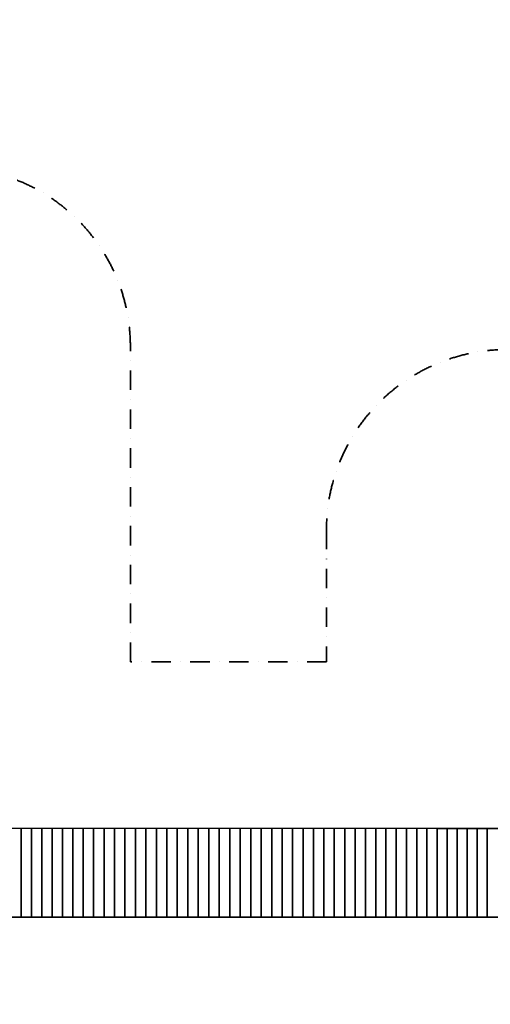
# Model space of a CAD drawing. Extents: x -7190 to 16897, y -9511 to 7723.
# Drawn here: x 6174 to 10410, y -5025 to 3847 of the extents above; entities that cross this region are included whole.
import ezdxf

# ---------------------------------------------------------------- set-up
doc = ezdxf.new("R2010")
doc.units = 0
doc.header["$LTSCALE"] = 350
doc.header["$MEASUREMENT"] = 0
doc.linetypes.add('STRICHPUNKT', pattern=[1, 0.5, -0.25, 0, -0.25])
doc.layers.add('PHOENIX-02', color=7, linetype='CONTINUOUS')
doc.layers.add('SICHER-MIN', color=7, linetype='STRICHPUNKT', lineweight=35)

msp = doc.modelspace()

# ---------------------------------------------------------------- linework, layer by layer
at = {"layer": 'PHOENIX-02'}
for p, q in [((11190, -3440), (3488.5, -3440)), ((6768.7, -3440), (5527.1, -3440)), ((6779.2, -3440), (5537.7, -3440)), ((6188, -3440), (6095.8, -3440)), ((6188, -4240), (6188, -3440)), ((6280.5, -3440), (6188, -3440)), ((6188, -3440), (6188, -4240)), ((6280.5, -4240), (6280.5, -3440)), ((6373.2, -3440), (6280.5, -3440)), ((6280.5, -3440), (6280.5, -4240)), ((6373.2, -4240), (6373.2, -3440)), ((6466.1, -3440), (6373.2, -3440)), ((6373.2, -3440), (6373.2, -4240)), ((6466.1, -4240), (6466.1, -3440)), ((6559.2, -3440), (6466.1, -3440)), ((6466.1, -3440), (6466.1, -4240)), ((6559.2, -4240), (6559.2, -3440)), ((6652.4, -3440), (6559.2, -3440)), ((6559.2, -3440), (6559.2, -4240)), ((6650, -3440), (6568.4, -3440)), ((6652.4, -4240), (6652.4, -3440)), ((6745.9, -3440), (6652.4, -3440)), ((6652.4, -3440), (6652.4, -4240)), ((6745.9, -4240), (6745.9, -3440)), ((6839.5, -3440), (6745.9, -3440)), ((6745.9, -3440), (6745.9, -4240)), ((8036.8, -3440), (6768.7, -3440)), ((8047.4, -3440), (6779.2, -3440)), ((6839.5, -4240), (6839.5, -3440)), ((6933.3, -3440), (6839.5, -3440)), ((6839.5, -3440), (6839.5, -4240)), ((6933.3, -4240), (6933.3, -3440)), ((7027.2, -3440), (6933.3, -3440)), ((6933.3, -3440), (6933.3, -4240)), ((7027.2, -4240), (7027.2, -3440)), ((7121.2, -3440), (7027.2, -3440)), ((7027.2, -3440), (7027.2, -4240)), ((7121.2, -4240), (7121.2, -3440)), ((7215.3, -3440), (7121.2, -3440)), ((7121.2, -3440), (7121.2, -4240)), ((7211.1, -3440), (7129.6, -3440)), ((7215.3, -4240), (7215.3, -3440)), ((7309.6, -3440), (7215.3, -3440)), ((7215.3, -3440), (7215.3, -4240)), ((7309.6, -4240), (7309.6, -3440)), ((7403.9, -3440), (7309.6, -3440)), ((7309.6, -3440), (7309.6, -4240)), ((7403.9, -4240), (7403.9, -3440)), ((7498.2, -3440), (7403.9, -3440)), ((7403.9, -3440), (7403.9, -4240)), ((7498.2, -4240), (7498.2, -3440)), ((7592.6, -3440), (7498.2, -3440)), ((7498.2, -3440), (7498.2, -4240)), ((7592.6, -4240), (7592.6, -3440)), ((7687.1, -3440), (7592.6, -3440)), ((7592.6, -3440), (7592.6, -4240)), ((7687.1, -4240), (7687.1, -3440)), ((7781.6, -3440), (7687.1, -3440)), ((7687.1, -3440), (7687.1, -4240)), ((7775.5, -3440), (7693.9, -3440)), ((7781.6, -4240), (7781.6, -3440)), ((7876.1, -3440), (7781.6, -3440)), ((7781.6, -3440), (7781.6, -4240)), ((7876.1, -4240), (7876.1, -3440)), ((7970.5, -3440), (7876.1, -3440)), ((7876.1, -3440), (7876.1, -4240)), ((7970.5, -4240), (7970.5, -3440)), ((8065, -3440), (7970.5, -3440)), ((7970.5, -3440), (7970.5, -4240)), ((9377.8, -3440), (8036.8, -3440)), ((9310.2, -3440), (8047.4, -3440)), ((8065, -4240), (8065, -3440)), ((8159.5, -3440), (8065, -3440)), ((8065, -3440), (8065, -4240)), ((8159.5, -4240), (8159.5, -3440)), ((8253.8, -3440), (8159.5, -3440)), ((8159.5, -3440), (8159.5, -4240)), ((8253.8, -4240), (8253.8, -3440)), ((8348.2, -3440), (8253.8, -3440)), ((8253.8, -3440), (8253.8, -4240)), ((8342.1, -3440), (8260.5, -3440)), ((8348.2, -4240), (8348.2, -3440)), ((8442.5, -3440), (8348.2, -3440)), ((8348.2, -3440), (8348.2, -4240)), ((8442.5, -4240), (8442.5, -3440)), ((8536.6, -3440), (8442.5, -3440)), ((8442.5, -3440), (8442.5, -4240)), ((8536.6, -4240), (8536.6, -3440)), ((8630.7, -3440), (8536.6, -3440)), ((8536.6, -3440), (8536.6, -4240)), ((8630.7, -4240), (8630.7, -3440)), ((8724.7, -3440), (8630.7, -3440)), ((8630.7, -3440), (8630.7, -4240)), ((8724.7, -4240), (8724.7, -3440)), ((8818.6, -3440), (8724.7, -3440)), ((8724.7, -3440), (8724.7, -4240)), ((8818.6, -4240), (8818.6, -3440)), ((8912.3, -3440), (8818.6, -3440)), ((8818.6, -3440), (8818.6, -4240)), ((8906.2, -3440), (8824.6, -3440)), ((8906.2, -3440), (8824.6, -3440)), ((8912.3, -4240), (8912.3, -3440)), ((9005.8, -3440), (8912.3, -3440)), ((8912.3, -3440), (8912.3, -4240)), ((9005.8, -4240), (9005.8, -3440)), ((9099.2, -3440), (9005.8, -3440)), ((9005.8, -3440), (9005.8, -4240)), ((9099.2, -4240), (9099.2, -3440)), ((9192.4, -3440), (9099.2, -3440)), ((9099.2, -3440), (9099.2, -4240)), ((9192.4, -4240), (9192.4, -3440)), ((9285.5, -3440), (9192.4, -3440)), ((9192.4, -3440), (9192.4, -4240)), ((9285.5, -4240), (9285.5, -3440)), ((9378.3, -3440), (9285.5, -3440)), ((9285.5, -3440), (9285.5, -4240)), ((9997.7, -3440), (9310.2, -3440)), ((9926.7, -3440), (9377.8, -3440)), ((9378.3, -4240), (9378.3, -3440)), ((9470.9, -3440), (9378.3, -3440)), ((9378.3, -3440), (9378.3, -4240)), ((9464.8, -3440), (9383.3, -3440)), ((9470.9, -4240), (9470.9, -3440)), ((9563.3, -3440), (9470.9, -3440)), ((9470.9, -3440), (9470.9, -4240)), ((9563.3, -4240), (9563.3, -3440)), ((9655.4, -3440), (9563.3, -3440)), ((9563.3, -3440), (9563.3, -4240)), ((9655.4, -4240), (9655.4, -3440)), ((9747.3, -3440), (9655.4, -3440)), ((9655.4, -3440), (9655.4, -4240)), ((9747.3, -4240), (9747.3, -3440)), ((9838.9, -3440), (9747.3, -3440)), ((9747.3, -3440), (9747.3, -4240)), ((9838.9, -4240), (9838.9, -3440)), ((9930.2, -3440), (9838.9, -3440)), ((9838.9, -3440), (9838.9, -4240)), ((9926.7, -3440), (11190, -3440)), ((10008.3, -3440), (9926.7, -3440)), ((9930.2, -3440), (9930.2, -4240)), ((10021.2, -3440), (9930.2, -3440)), ((9930.2, -4240), (9930.2, -3440)), ((11190, -3440), (9997.7, -3440)), ((10021.2, -3440), (10021.2, -4240)), ((10111.9, -3440), (10021.2, -3440)), ((10021.2, -4240), (10021.2, -3440)), ((10111.9, -3440), (10111.9, -4240)), ((10202.3, -3440), (10111.9, -3440)), ((10111.9, -4240), (10111.9, -3440)), ((10202.3, -3440), (10202.3, -4240)), ((10292.3, -3440), (10202.3, -3440)), ((10202.3, -4240), (10202.3, -3440)), ((10292.3, -3440), (10292.3, -4240)), ((10382, -3440), (10292.3, -3440)), ((10292.3, -4240), (10292.3, -3440)), ((10382, -3440), (10382, -4240)), ((10471.3, -3440), (10382, -3440)), ((10382, -4240), (10382, -3440)), ((6768.7, -4240), (5527.1, -4240)), ((6779.2, -4240), (5537.7, -4240)), ((6095.8, -4240), (6188, -4240)), ((6188, -4240), (6280.5, -4240)), ((6280.5, -4240), (6373.2, -4240)), ((6373.2, -4240), (6466.1, -4240)), ((6466.1, -4240), (6559.2, -4240)), ((6559.2, -4240), (6652.4, -4240)), ((6650, -4240), (6568.4, -4240)), ((6652.4, -4240), (6745.9, -4240)), ((6745.9, -4240), (6839.5, -4240)), ((8036.8, -4240), (6768.7, -4240)), ((8047.4, -4240), (6779.2, -4240)), ((6839.5, -4240), (6933.3, -4240)), ((6933.3, -4240), (7027.2, -4240)), ((7027.2, -4240), (7121.2, -4240)), ((7121.2, -4240), (7215.3, -4240)), ((7211.1, -4240), (7129.6, -4240)), ((7215.3, -4240), (7309.6, -4240)), ((7309.6, -4240), (7403.9, -4240)), ((7403.9, -4240), (7498.2, -4240)), ((7498.2, -4240), (7592.6, -4240)), ((7592.6, -4240), (7687.1, -4240)), ((7687.1, -4240), (7781.6, -4240)), ((7775.5, -4240), (7693.9, -4240)), ((7781.6, -4240), (7876.1, -4240)), ((7876.1, -4240), (7970.5, -4240)), ((7970.5, -4240), (8065, -4240)), ((9377.8, -4240), (8036.8, -4240)), ((9310.2, -4240), (8047.4, -4240)), ((8065, -4240), (8159.5, -4240)), ((8159.5, -4240), (8253.8, -4240)), ((8253.8, -4240), (8348.2, -4240)), ((8342.1, -4240), (8260.5, -4240)), ((8348.2, -4240), (8442.5, -4240)), ((8442.5, -4240), (8536.6, -4240)), ((8536.6, -4240), (8630.7, -4240)), ((8630.7, -4240), (8724.7, -4240)), ((8724.7, -4240), (8818.6, -4240)), ((8818.6, -4240), (8912.3, -4240)), ((8906.2, -4240), (8824.6, -4240)), ((8912.3, -4240), (9005.8, -4240)), ((9005.8, -4240), (9099.2, -4240)), ((9099.2, -4240), (9192.4, -4240)), ((9192.4, -4240), (9285.5, -4240)), ((9285.5, -4240), (9378.3, -4240)), ((9997.7, -4240), (9310.2, -4240)), ((9926.7, -4240), (9377.8, -4240)), ((9378.3, -4240), (9470.9, -4240)), ((9464.8, -4240), (9383.3, -4240)), ((9470.9, -4240), (9563.3, -4240)), ((9563.3, -4240), (9655.4, -4240)), ((9655.4, -4240), (9747.3, -4240)), ((9747.3, -4240), (9838.9, -4240)), ((9838.9, -4240), (9930.2, -4240)), ((9926.7, -4240), (11190, -4240)), ((10008.3, -4240), (9926.7, -4240)), ((9930.2, -4240), (10021.2, -4240)), ((11190, -4240), (9997.7, -4240)), ((10021.2, -4240), (10111.9, -4240)), ((10111.9, -4240), (10202.3, -4240)), ((10202.3, -4240), (10292.3, -4240)), ((10292.3, -4240), (10382, -4240)), ((10382, -4240), (10471.3, -4240))]:
    msp.add_line(p, q, dxfattribs=at)
at = {"layer": 'SICHER-MIN'}
msp.add_lwpolyline([(5560, -7040, 0.375565), (7046.6, -5740), (9187.5, -5740, 0.256896), (10560, -6495), (14680, -6495, 0.414214), (16305, -4870), (16305, -750, 0.237689), (15647, 556), (15647, 2250, 0.414214), (14050, 3847), (13250, 3847, 0.414214), (11653, 2250), (11653, 875), (10560, 875, 0.414214), (8935, -750), (8935, -1940), (7170, -1940), (7170, 903, 0.910308), (3978.3, 1203.4, 0.220258)], format="xyb", dxfattribs=at)

doc.saveas('drawing.dxf')
